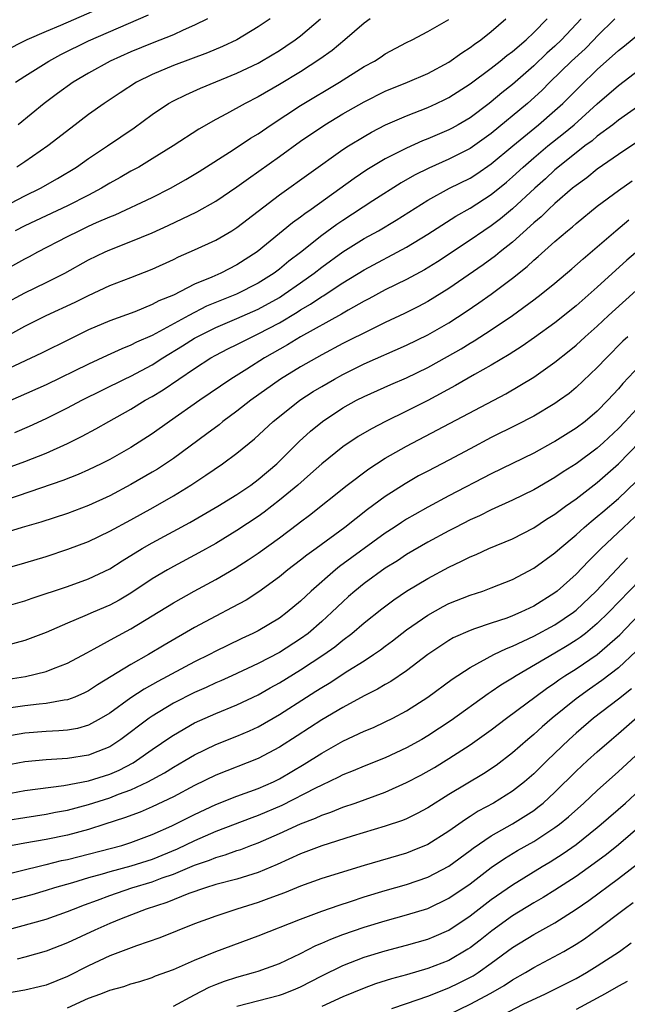
# Model space of a CAD drawing. Units: inches. Extents: x 2583000 to 2586000, y 1551000 to 1554000.
# Drawn here: x 2584238 to 2584296, y 1551164 to 1551257 of the extents above; entities that cross this region are included whole.
import ezdxf

# ---------------------------------------------------------------- set-up
doc = ezdxf.new("R2010")
doc.units = ezdxf.units.IN
doc.header["$MEASUREMENT"] = 0
doc.layers.add('LD25831551_2ft', color=115, linetype='Continuous')

msp = doc.modelspace()

# ---------------------------------------------------------------- linework, layer by layer
at = {"layer": 'LD25831551_2ft'}
for points, elevation in [([(2584246.044, 1551257.956), (2584242.362, 1551256.362), (2584241, 1551255.795), (2584239.188, 1551255), (2584237, 1551253.895)], 7890), ([(2584235, 1551238.221), (2584239, 1551240.287), (2584240.453, 1551241), (2584242.078, 1551241.922), (2584243.849, 1551243), (2584245, 1551243.811), (2584246.8, 1551245), (2584249.29, 1551246.71), (2584251, 1551247.975), (2584252.526, 1551249), (2584253, 1551249.263), (2584254.173, 1551249.827), (2584255.551, 1551250.448), (2584259, 1551251.852), (2584261, 1551252.818), (2584261.319, 1551253), (2584263, 1551254.01), (2584263.605, 1551254.395), (2584264.49, 1551255), (2584265, 1551255.387), (2584266.876, 1551257)], 7882), ([(2584235, 1551232.146), (2584239, 1551234.356), (2584239.428, 1551234.572), (2584240.21, 1551235), (2584243, 1551236.445), (2584244.107, 1551237), (2584245, 1551237.411), (2584245.759, 1551237.759), (2584247, 1551238.297), (2584247.506, 1551238.494), (2584251, 1551240.124), (2584252.739, 1551241), (2584254.179, 1551241.822), (2584255.423, 1551242.577), (2584258.64, 1551244.64), (2584260.276, 1551245.723), (2584261, 1551246.152), (2584262.242, 1551247), (2584265, 1551248.799), (2584268.671, 1551251), (2584271, 1551252.48), (2584271.963, 1551253), (2584272.599, 1551253.401), (2584273, 1551253.675), (2584275, 1551254.748), (2584275.522, 1551255), (2584277, 1551255.792), (2584279, 1551256.925)], 7878), ([(2584294.667, 1551257), (2584293, 1551255.354), (2584292.674, 1551255), (2584291.845, 1551254.155), (2584290.581, 1551253), (2584288.533, 1551251), (2584287.77, 1551250.23), (2584286.408, 1551249), (2584283, 1551246.171), (2584281, 1551244.743), (2584279, 1551243.734), (2584277.094, 1551242.906), (2584275.757, 1551242.243), (2584274.483, 1551241.517), (2584271.822, 1551239.822), (2584269, 1551237.974), (2584268.421, 1551237.579), (2584267, 1551236.536), (2584265, 1551234.956), (2584263.887, 1551234.113), (2584263, 1551233.36), (2584262.526, 1551233), (2584261, 1551232.038), (2584258.946, 1551231), (2584257.552, 1551230.448), (2584256.137, 1551229.864), (2584254.459, 1551229), (2584251, 1551227.103), (2584249.533, 1551226.467), (2584249, 1551226.184), (2584248.137, 1551225.863), (2584246.767, 1551225.233), (2584245, 1551224.404), (2584241, 1551222.469), (2584236.467, 1551220.467)], 7870), ([(2584237, 1551230.075), (2584239, 1551231.149), (2584241, 1551232.11), (2584242.761, 1551233), (2584245, 1551234.259), (2584246.569, 1551235), (2584247, 1551235.189), (2584249, 1551235.967), (2584251, 1551236.809), (2584252.513, 1551237.487), (2584255.223, 1551238.777), (2584257, 1551239.776), (2584259, 1551241.124), (2584260.074, 1551241.926), (2584263, 1551243.991), (2584265, 1551245.443), (2584267.288, 1551247), (2584269, 1551248.02), (2584271, 1551249.166), (2584273, 1551250.148), (2584275.104, 1551251), (2584277, 1551251.835), (2584279, 1551252.91), (2584280.211, 1551253.788), (2584281, 1551254.276), (2584281.41, 1551254.59), (2584281.999, 1551255), (2584283, 1551255.795), (2584284.378, 1551257)], 7876), ([(2584237, 1551226.904), (2584239, 1551227.99), (2584240.994, 1551229.006), (2584243.737, 1551230.262), (2584245, 1551230.898), (2584247, 1551231.814), (2584249, 1551232.581), (2584251, 1551233.377), (2584253, 1551234.291), (2584253.477, 1551234.523), (2584255, 1551235.189), (2584257, 1551236.114), (2584258.506, 1551237), (2584259, 1551237.31), (2584263, 1551240.374), (2584269, 1551244.664), (2584269.517, 1551245), (2584271, 1551245.901), (2584271.702, 1551246.298), (2584273.028, 1551246.972), (2584275, 1551247.838), (2584277, 1551248.628), (2584277.832, 1551249), (2584278.627, 1551249.373), (2584279, 1551249.564), (2584281, 1551250.858), (2584283, 1551252.349), (2584283.835, 1551253), (2584284.475, 1551253.525), (2584285, 1551253.914), (2584286.276, 1551255), (2584287, 1551255.696), (2584288.262, 1551257)], 7874), ([(2584291.477, 1551257), (2584289.633, 1551255), (2584289, 1551254.403), (2584288.248, 1551253.752), (2584287, 1551252.552), (2584285, 1551250.808), (2584283.988, 1551250.012), (2584283, 1551249.162), (2584282.79, 1551249), (2584281, 1551247.655), (2584279.886, 1551247), (2584279.314, 1551246.686), (2584279, 1551246.522), (2584277, 1551245.678), (2584276.511, 1551245.489), (2584275, 1551244.798), (2584273, 1551243.766), (2584271.27, 1551242.73), (2584270.065, 1551241.936), (2584266.008, 1551239), (2584265.408, 1551238.592), (2584265, 1551238.262), (2584264.255, 1551237.744), (2584260.922, 1551235), (2584259, 1551233.779), (2584257.465, 1551233), (2584256.623, 1551232.623), (2584255, 1551231.939), (2584253, 1551230.929), (2584251.627, 1551230.373), (2584251, 1551230.02), (2584249.355, 1551229.355), (2584247, 1551228.502), (2584245, 1551227.642), (2584243.221, 1551226.779), (2584240.564, 1551225.436), (2584237, 1551223.764)], 7872), ([(2584271.554, 1551257), (2584271, 1551256.581), (2584269.192, 1551255), (2584267.991, 1551254.009), (2584266.833, 1551253.167), (2584265, 1551252.003), (2584263, 1551250.801), (2584261, 1551249.633), (2584259.775, 1551249), (2584258.02, 1551248.02), (2584257, 1551247.48), (2584255.416, 1551246.584), (2584252.992, 1551245), (2584251, 1551243.767), (2584249.731, 1551243), (2584249, 1551242.601), (2584247.99, 1551242.01), (2584247, 1551241.468), (2584246.218, 1551241), (2584245, 1551240.366), (2584243, 1551239.359), (2584239, 1551237.459), (2584238.076, 1551237)], 7880), ([(2584238.106, 1551251), (2584239, 1551251.593), (2584241.236, 1551253), (2584242.387, 1551253.613), (2584245, 1551254.904), (2584250.648, 1551257.352)], 7888), ([(2584262.13, 1551257), (2584261, 1551256.223), (2584259, 1551255.022), (2584257.623, 1551254.377), (2584256.212, 1551253.788), (2584253, 1551252.578), (2584251, 1551251.729), (2584249.532, 1551251), (2584247.982, 1551250.019), (2584246.47, 1551249), (2584245, 1551247.947), (2584243.315, 1551246.685), (2584241.153, 1551245), (2584239, 1551243.505), (2584238.23, 1551243)], 7884), ([(2584256.232, 1551257), (2584255, 1551256.384), (2584253.915, 1551255.915), (2584253, 1551255.491), (2584251, 1551254.69), (2584249, 1551253.861), (2584247.044, 1551253), (2584245, 1551251.867), (2584243.557, 1551251), (2584242.07, 1551249.93), (2584240.819, 1551249), (2584238.34, 1551247)], 7886), ([(2584238.034, 1551217.966), (2584239.435, 1551218.565), (2584241, 1551219.278), (2584243, 1551220.282), (2584244.35, 1551221), (2584248.397, 1551223), (2584249, 1551223.284), (2584251, 1551224.34), (2584252.021, 1551225), (2584253.868, 1551226.132), (2584255, 1551226.869), (2584255.233, 1551227), (2584257, 1551227.866), (2584259, 1551228.713), (2584261, 1551229.606), (2584263, 1551230.705), (2584263.467, 1551231), (2584265, 1551232.082), (2584266.278, 1551233), (2584267, 1551233.569), (2584269, 1551235.007), (2584271, 1551236.252), (2584272.355, 1551237), (2584274.022, 1551237.978), (2584277, 1551239.882), (2584279.066, 1551241), (2584281, 1551241.958), (2584281.64, 1551242.36), (2584283, 1551243.293), (2584285.029, 1551245), (2584287.45, 1551247), (2584289, 1551248.329), (2584289.75, 1551249), (2584291.37, 1551250.631), (2584293, 1551252.207), (2584295, 1551254.008), (2584295.561, 1551254.439), (2584297, 1551255.644)], 7868), ([(2584237, 1551214.487), (2584239, 1551215.233), (2584241, 1551216.022), (2584243, 1551216.91), (2584244.396, 1551217.604), (2584245.693, 1551218.307), (2584246.905, 1551219), (2584249, 1551220.163), (2584250.349, 1551221), (2584251, 1551221.365), (2584252.023, 1551221.977), (2584253.505, 1551223), (2584255, 1551224.003), (2584256.548, 1551225), (2584257, 1551225.252), (2584258.153, 1551225.846), (2584259, 1551226.255), (2584259.482, 1551226.518), (2584260.442, 1551227), (2584261, 1551227.253), (2584263, 1551228.32), (2584264.684, 1551229.316), (2584265, 1551229.526), (2584265.941, 1551230.059), (2584267, 1551230.782), (2584267.142, 1551230.858), (2584269, 1551232.09), (2584271, 1551233.322), (2584275, 1551235.44), (2584277, 1551236.66), (2584279.644, 1551238.356), (2584281, 1551239.118), (2584283, 1551240.406), (2584284.428, 1551241.572), (2584285, 1551242.067), (2584286.015, 1551243), (2584287, 1551243.864), (2584288.337, 1551245), (2584289.821, 1551246.179), (2584290.806, 1551247), (2584293, 1551248.955), (2584295, 1551250.7), (2584297, 1551252.234)], 7866), ([(2584297, 1551248.853), (2584295, 1551247.436), (2584294.459, 1551247), (2584293, 1551245.91), (2584292.511, 1551245.489), (2584291.84, 1551245), (2584291, 1551244.357), (2584289, 1551242.728), (2584288.105, 1551241.895), (2584287.092, 1551241), (2584285, 1551239.074), (2584283.87, 1551238.13), (2584283, 1551237.458), (2584282.307, 1551237), (2584281, 1551236.099), (2584277.928, 1551234.072), (2584276.692, 1551233.307), (2584275, 1551232.399), (2584273, 1551231.417), (2584271.434, 1551230.566), (2584271, 1551230.346), (2584269.504, 1551229.504), (2584268.873, 1551229.127), (2584265, 1551226.979), (2584263.777, 1551226.223), (2584261.614, 1551225), (2584259.929, 1551223.929), (2584258.43, 1551223), (2584255.504, 1551221), (2584252.636, 1551219), (2584251, 1551217.833), (2584249, 1551216.546), (2584247, 1551215.414), (2584246.193, 1551215), (2584245, 1551214.422), (2584244.015, 1551213.985), (2584242.583, 1551213.417), (2584235.12, 1551210.879)], 7864), ([(2584297, 1551245.533), (2584295, 1551244.186), (2584293, 1551242.805), (2584291.999, 1551242.001), (2584291, 1551241.278), (2584290.67, 1551241), (2584289, 1551239.55), (2584288.4, 1551239), (2584287.693, 1551238.307), (2584287, 1551237.729), (2584285, 1551235.928), (2584283.837, 1551235), (2584283.383, 1551234.617), (2584282.226, 1551233.774), (2584279, 1551231.534), (2584277, 1551230.306), (2584276.142, 1551229.858), (2584274.812, 1551229.188), (2584273, 1551228.342), (2584271.723, 1551227.723), (2584269, 1551226.344), (2584267, 1551225.288), (2584265, 1551224.159), (2584263.098, 1551223), (2584260.305, 1551221), (2584259, 1551219.969), (2584257.683, 1551219), (2584257.307, 1551218.693), (2584256.168, 1551217.832), (2584253, 1551215.518), (2584252.25, 1551215), (2584251.496, 1551214.504), (2584251, 1551214.201), (2584249, 1551213.043), (2584247, 1551211.995), (2584245, 1551211.066), (2584243, 1551210.307), (2584240.49, 1551209.51), (2584238.732, 1551209), (2584237, 1551208.451)], 7862), ([(2584236.921, 1551205.079), (2584239, 1551205.675), (2584241, 1551206.275), (2584243.056, 1551206.944), (2584245, 1551207.687), (2584247, 1551208.655), (2584249, 1551209.73), (2584251.108, 1551210.892), (2584253, 1551211.99), (2584254.641, 1551213), (2584256.077, 1551213.923), (2584257.636, 1551215), (2584259, 1551216.005), (2584260.649, 1551217.351), (2584262.431, 1551219), (2584263, 1551219.466), (2584264.933, 1551221), (2584266.188, 1551221.812), (2584267, 1551222.306), (2584268.196, 1551223), (2584269, 1551223.437), (2584271, 1551224.43), (2584275, 1551226.183), (2584277, 1551227.163), (2584279, 1551228.321), (2584280.628, 1551229.372), (2584281.822, 1551230.178), (2584283, 1551231.021), (2584285, 1551232.525), (2584286.376, 1551233.624), (2584287, 1551234.214), (2584287.434, 1551234.566), (2584289, 1551235.97), (2584290.205, 1551237), (2584290.647, 1551237.353), (2584291, 1551237.678), (2584293, 1551239.317), (2584295, 1551240.804), (2584296.285, 1551241.715)], 7860), ([(2584237, 1551201.502), (2584239, 1551202.089), (2584239.672, 1551202.328), (2584243, 1551203.431), (2584245, 1551204.139), (2584247, 1551205.085), (2584248.161, 1551205.839), (2584250.064, 1551207), (2584251, 1551207.538), (2584254.548, 1551209.452), (2584257.209, 1551211), (2584259, 1551212.124), (2584260.296, 1551213), (2584261, 1551213.518), (2584262.758, 1551215), (2584264.88, 1551217.12), (2584265.924, 1551218.076), (2584267.057, 1551219), (2584269, 1551220.273), (2584270.293, 1551221), (2584271, 1551221.365), (2584273.511, 1551222.489), (2584275, 1551223.122), (2584277, 1551224.096), (2584278.868, 1551225.132), (2584280.142, 1551225.858), (2584281, 1551226.393), (2584281.386, 1551226.615), (2584283, 1551227.661), (2584284.99, 1551229.01), (2584287, 1551230.471), (2584287.695, 1551231), (2584289, 1551232.059), (2584290.601, 1551233.399), (2584291.66, 1551234.34), (2584293, 1551235.48), (2584294.741, 1551237), (2584295.973, 1551238.028)], 7858), ([(2584297, 1551235.261), (2584295.789, 1551234.211), (2584293, 1551231.665), (2584291, 1551229.909), (2584289, 1551228.301), (2584287.087, 1551226.913), (2584285.907, 1551226.093), (2584284.69, 1551225.31), (2584283, 1551224.302), (2584281.42, 1551223.42), (2584279.615, 1551222.385), (2584277, 1551220.99), (2584275, 1551219.974), (2584273.002, 1551219), (2584271.681, 1551218.319), (2584270.428, 1551217.572), (2584269, 1551216.615), (2584267, 1551215.011), (2584265.947, 1551214.053), (2584264.732, 1551213), (2584263, 1551211.563), (2584261.557, 1551210.443), (2584261, 1551210.046), (2584259, 1551208.702), (2584257, 1551207.485), (2584255.407, 1551206.593), (2584253, 1551205.323), (2584252.431, 1551205), (2584251, 1551204.143), (2584249, 1551202.797), (2584247.871, 1551202.129), (2584247, 1551201.665), (2584245.437, 1551201), (2584244.646, 1551200.646), (2584243, 1551199.96), (2584241, 1551199.082), (2584239.488, 1551198.512), (2584239, 1551198.349), (2584237, 1551197.806)], 7856), ([(2584237, 1551194.609), (2584239.05, 1551194.95), (2584241, 1551195.411), (2584241.704, 1551195.704), (2584243, 1551196.186), (2584244.827, 1551197.172), (2584245.539, 1551197.539), (2584247.416, 1551198.584), (2584249, 1551199.431), (2584253, 1551201.901), (2584254.955, 1551203), (2584257, 1551204.09), (2584258.843, 1551205.157), (2584260.062, 1551205.938), (2584261, 1551206.588), (2584263, 1551208.035), (2584264.702, 1551209.298), (2584265, 1551209.546), (2584265.832, 1551210.168), (2584269.389, 1551213), (2584271.458, 1551214.542), (2584272.166, 1551215), (2584273, 1551215.527), (2584275, 1551216.685), (2584284.378, 1551221.621), (2584287, 1551223.183), (2584289, 1551224.592), (2584290.342, 1551225.658), (2584291, 1551226.204), (2584291.866, 1551227), (2584293, 1551228.004), (2584294.067, 1551229), (2584297, 1551231.656)], 7854), ([(2584295.87, 1551227), (2584295.425, 1551226.575), (2584293.855, 1551225), (2584293, 1551224.086), (2584291, 1551222.189), (2584290.346, 1551221.654), (2584289.45, 1551221), (2584289, 1551220.689), (2584287, 1551219.51), (2584285.352, 1551218.648), (2584283, 1551217.476), (2584281, 1551216.429), (2584279, 1551215.362), (2584277, 1551214.321), (2584276.144, 1551213.856), (2584274.87, 1551213.13), (2584273, 1551211.928), (2584271.315, 1551210.685), (2584269.178, 1551209), (2584266.459, 1551207), (2584265.608, 1551206.392), (2584265, 1551205.898), (2584263.809, 1551205), (2584263, 1551204.337), (2584261.077, 1551202.923), (2584259.856, 1551202.144), (2584258.563, 1551201.437), (2584257, 1551200.642), (2584255, 1551199.568), (2584252.116, 1551197.884), (2584250.66, 1551197), (2584249, 1551196.081), (2584245.843, 1551194.157), (2584245, 1551193.584), (2584244.612, 1551193.388), (2584243.716, 1551193), (2584243, 1551192.729), (2584242.697, 1551192.698), (2584241, 1551192.393), (2584240.336, 1551192.336), (2584239, 1551192.184), (2584237, 1551191.9)], 7852), ([(2584297, 1551224.288), (2584295.412, 1551222.588), (2584295, 1551222.093), (2584293.996, 1551221), (2584293, 1551219.974), (2584291.85, 1551219), (2584291, 1551218.354), (2584289, 1551217.102), (2584288.814, 1551217), (2584287, 1551216.023), (2584283, 1551214.07), (2584279, 1551211.988), (2584277, 1551210.918), (2584275.771, 1551210.229), (2584275, 1551209.777), (2584274.525, 1551209.474), (2584273.839, 1551209), (2584273, 1551208.451), (2584268.687, 1551205.313), (2584268.298, 1551205), (2584265.988, 1551203), (2584265, 1551202.055), (2584263.752, 1551201), (2584263, 1551200.443), (2584261, 1551199.256), (2584260.498, 1551199), (2584259.471, 1551198.529), (2584258.121, 1551197.878), (2584257, 1551197.32), (2584256.396, 1551197), (2584255, 1551196.32), (2584251.537, 1551194.463), (2584250.249, 1551193.751), (2584249, 1551192.939), (2584247, 1551191.491), (2584246.195, 1551191), (2584245, 1551190.346), (2584243.956, 1551190.044), (2584243, 1551189.875), (2584242.203, 1551189.797), (2584241, 1551189.74), (2584239, 1551189.58), (2584237, 1551189.255)], 7850), ([(2584297, 1551220.506), (2584295.63, 1551219), (2584295, 1551218.332), (2584293.588, 1551217), (2584293, 1551216.475), (2584291, 1551215.002), (2584289.767, 1551214.233), (2584289, 1551213.711), (2584287, 1551212.563), (2584285, 1551211.567), (2584283, 1551210.652), (2584281.896, 1551210.104), (2584281, 1551209.709), (2584279.608, 1551209), (2584279, 1551208.688), (2584277, 1551207.603), (2584275, 1551206.442), (2584274.135, 1551205.865), (2584273, 1551205.161), (2584271, 1551203.702), (2584270.129, 1551203), (2584269.527, 1551202.473), (2584269, 1551201.998), (2584267.966, 1551201), (2584267, 1551200.121), (2584265.71, 1551199), (2584265, 1551198.481), (2584263, 1551197.217), (2584261, 1551196.176), (2584258.511, 1551195), (2584257.472, 1551194.528), (2584257, 1551194.332), (2584256.091, 1551193.909), (2584255, 1551193.436), (2584253, 1551192.412), (2584251, 1551191.205), (2584250.703, 1551191), (2584248.056, 1551189), (2584247, 1551188.311), (2584245.876, 1551187.876), (2584245, 1551187.506), (2584243, 1551187.198), (2584241, 1551187.086), (2584239, 1551186.896), (2584237, 1551186.523)], 7848), ([(2584237, 1551183.816), (2584239, 1551184.186), (2584242.652, 1551184.652), (2584245, 1551185.097), (2584247, 1551185.725), (2584247.891, 1551186.109), (2584249.206, 1551186.794), (2584249.533, 1551187), (2584251, 1551188.055), (2584252.75, 1551189.25), (2584253, 1551189.412), (2584255, 1551190.558), (2584257, 1551191.446), (2584259, 1551192.266), (2584261, 1551193.223), (2584262.134, 1551193.866), (2584263, 1551194.336), (2584265, 1551195.554), (2584267.202, 1551197), (2584268.251, 1551197.749), (2584269, 1551198.359), (2584269.848, 1551199), (2584271, 1551199.995), (2584272.671, 1551201.328), (2584273.818, 1551202.182), (2584275.008, 1551202.992), (2584277, 1551204.199), (2584279, 1551205.268), (2584280.194, 1551205.806), (2584281, 1551206.226), (2584281.558, 1551206.442), (2584282.78, 1551207), (2584285, 1551207.942), (2584287, 1551208.978), (2584288.223, 1551209.777), (2584289, 1551210.251), (2584290, 1551211), (2584291, 1551211.703), (2584293, 1551213.246), (2584295, 1551214.996), (2584299, 1551219.108)], 7846), ([(2584237.367, 1551181.368), (2584239, 1551181.643), (2584241, 1551181.935), (2584241.877, 1551182.123), (2584243, 1551182.331), (2584245, 1551182.875), (2584247, 1551183.497), (2584247.829, 1551183.829), (2584249, 1551184.252), (2584250.584, 1551185), (2584252.15, 1551185.85), (2584253, 1551186.387), (2584254.071, 1551187), (2584255, 1551187.56), (2584257, 1551188.528), (2584259, 1551189.307), (2584260.182, 1551189.818), (2584261, 1551190.2), (2584263, 1551191.355), (2584265.553, 1551193), (2584266.449, 1551193.551), (2584267, 1551193.913), (2584267.688, 1551194.312), (2584269.473, 1551195.473), (2584271, 1551196.429), (2584271.88, 1551197), (2584272.545, 1551197.455), (2584273, 1551197.812), (2584273.689, 1551198.311), (2584275, 1551199.326), (2584277, 1551200.732), (2584278.456, 1551201.544), (2584279, 1551201.826), (2584281, 1551202.623), (2584282.187, 1551203), (2584283, 1551203.289), (2584285, 1551204.088), (2584287, 1551205.155), (2584289, 1551206.593), (2584289.452, 1551207), (2584291, 1551208.295), (2584291.765, 1551209), (2584292.427, 1551209.573), (2584293, 1551210.023), (2584293.518, 1551210.482), (2584295, 1551211.742), (2584296.669, 1551213.33)], 7844), ([(2584297.61, 1551211), (2584295.458, 1551209), (2584293.355, 1551207), (2584293, 1551206.631), (2584292.173, 1551205.827), (2584291, 1551204.596), (2584289.21, 1551203), (2584289, 1551202.834), (2584287, 1551201.583), (2584285.797, 1551201), (2584285, 1551200.657), (2584284.454, 1551200.454), (2584283, 1551199.972), (2584281.421, 1551199.421), (2584281, 1551199.292), (2584279.417, 1551198.583), (2584279, 1551198.34), (2584277.021, 1551197), (2584275, 1551195.46), (2584273.528, 1551194.472), (2584273, 1551194.178), (2584272.267, 1551193.733), (2584271, 1551193.103), (2584269, 1551192.027), (2584267, 1551190.852), (2584264.671, 1551189.33), (2584263, 1551188.263), (2584261, 1551187.21), (2584257, 1551185.631), (2584255, 1551184.649), (2584253, 1551183.596), (2584251, 1551182.648), (2584249.853, 1551182.147), (2584248.404, 1551181.596), (2584246.532, 1551181), (2584245, 1551180.518), (2584243, 1551179.973), (2584241, 1551179.554), (2584239, 1551179.208), (2584237.143, 1551178.856)], 7842), ([(2584235.976, 1551175.976), (2584240.826, 1551177.174), (2584241, 1551177.205), (2584242.43, 1551177.57), (2584243, 1551177.687), (2584248.147, 1551179), (2584249, 1551179.262), (2584251, 1551180.018), (2584252.843, 1551180.843), (2584255, 1551181.931), (2584257, 1551182.854), (2584259, 1551183.635), (2584261, 1551184.366), (2584262.439, 1551185), (2584263, 1551185.274), (2584265.345, 1551186.655), (2584267, 1551187.699), (2584269, 1551188.822), (2584271, 1551189.766), (2584271.873, 1551190.127), (2584273, 1551190.647), (2584273.706, 1551191), (2584275, 1551191.691), (2584277, 1551192.999), (2584279.303, 1551194.697), (2584281, 1551195.802), (2584283.241, 1551197), (2584284.425, 1551197.575), (2584285, 1551197.785), (2584287, 1551198.728), (2584289, 1551199.814), (2584290.754, 1551201), (2584291, 1551201.194), (2584292.907, 1551203), (2584295.859, 1551206.141)], 7840), ([(2584297, 1551204.035), (2584294.1, 1551201), (2584293, 1551199.925), (2584291.881, 1551199), (2584291.384, 1551198.616), (2584291, 1551198.357), (2584290.163, 1551197.837), (2584289, 1551197.137), (2584285.345, 1551195), (2584285, 1551194.773), (2584283.89, 1551194.11), (2584283, 1551193.49), (2584282.694, 1551193.306), (2584279.199, 1551190.801), (2584277, 1551189.338), (2584276.433, 1551189), (2584275, 1551188.201), (2584273, 1551187.279), (2584271, 1551186.491), (2584269.96, 1551186.04), (2584269, 1551185.661), (2584268.572, 1551185.428), (2584267, 1551184.694), (2584266.398, 1551184.397), (2584263.24, 1551182.76), (2584261, 1551181.814), (2584260.396, 1551181.604), (2584257, 1551180.305), (2584255, 1551179.442), (2584253.349, 1551178.651), (2584251, 1551177.684), (2584249, 1551177.033), (2584247, 1551176.511), (2584246.296, 1551176.296), (2584245, 1551175.953), (2584243.486, 1551175.486), (2584241.791, 1551175), (2584241, 1551174.744), (2584239.648, 1551174.352), (2584236.48, 1551173.52)], 7838), ([(2584237.226, 1551171), (2584241, 1551172.054), (2584243, 1551172.76), (2584243.568, 1551173), (2584244.602, 1551173.398), (2584245.842, 1551173.842), (2584247, 1551174.287), (2584249.079, 1551175), (2584251, 1551175.571), (2584251.931, 1551175.931), (2584253, 1551176.298), (2584255, 1551177.132), (2584256.401, 1551177.599), (2584257, 1551177.854), (2584257.903, 1551178.097), (2584259, 1551178.507), (2584259.377, 1551178.623), (2584260.316, 1551179), (2584261, 1551179.253), (2584263, 1551180.125), (2584265, 1551181.041), (2584266.427, 1551181.572), (2584267, 1551181.853), (2584267.862, 1551182.138), (2584269, 1551182.605), (2584270.146, 1551183), (2584273, 1551184.038), (2584275, 1551184.926), (2584276.359, 1551185.641), (2584277.637, 1551186.363), (2584279, 1551187.19), (2584281, 1551188.475), (2584283, 1551189.905), (2584284.427, 1551191), (2584288.199, 1551193.801), (2584289, 1551194.331), (2584289.382, 1551194.618), (2584289.945, 1551195), (2584291, 1551195.674), (2584293, 1551197.029), (2584295.124, 1551198.876), (2584298.048, 1551201.952)], 7836), ([(2584296.684, 1551197.316), (2584295, 1551195.757), (2584293.435, 1551194.565), (2584292.255, 1551193.745), (2584291, 1551192.837), (2584288.74, 1551191), (2584287.801, 1551190.199), (2584287, 1551189.469), (2584286.433, 1551189), (2584285, 1551187.737), (2584283.446, 1551186.554), (2584282.25, 1551185.75), (2584279, 1551183.793), (2584277, 1551182.556), (2584275.993, 1551182.007), (2584275, 1551181.523), (2584274.634, 1551181.366), (2584273, 1551180.809), (2584269.867, 1551179.867), (2584267, 1551178.955), (2584265, 1551178.201), (2584262.806, 1551177.194), (2584261, 1551176.445), (2584259, 1551175.832), (2584257, 1551175.303), (2584256.019, 1551175), (2584254.462, 1551174.461), (2584252.378, 1551173.622), (2584250.437, 1551173), (2584248.074, 1551172.074), (2584247, 1551171.626), (2584245.579, 1551171), (2584243, 1551169.809), (2584241, 1551169.038), (2584239, 1551168.444), (2584238.266, 1551168.266)], 7834), ([(2584296.214, 1551193.786), (2584295, 1551192.809), (2584292.65, 1551191), (2584291, 1551189.577), (2584290.358, 1551189), (2584288.259, 1551187), (2584287, 1551185.747), (2584286.147, 1551185), (2584285, 1551184.111), (2584283.206, 1551183), (2584281.775, 1551182.225), (2584281, 1551181.719), (2584280.551, 1551181.449), (2584279, 1551180.345), (2584277, 1551179.086), (2584275.521, 1551178.479), (2584275, 1551178.285), (2584271, 1551177.119), (2584267, 1551175.88), (2584265, 1551175.169), (2584263.474, 1551174.526), (2584262.002, 1551174.002), (2584261, 1551173.624), (2584258.978, 1551173), (2584257, 1551172.341), (2584255, 1551171.592), (2584251.717, 1551170.283), (2584249.53, 1551169.531), (2584247, 1551168.569), (2584245, 1551167.645), (2584243, 1551166.641), (2584241, 1551165.822), (2584240.351, 1551165.649), (2584239, 1551165.347), (2584236.982, 1551164.982)], 7832), ([(2584243, 1551163.667), (2584245, 1551164.575), (2584246.163, 1551165), (2584247, 1551165.342), (2584248.318, 1551165.682), (2584249, 1551165.936), (2584249.838, 1551166.162), (2584251, 1551166.547), (2584251.317, 1551166.684), (2584253, 1551167.301), (2584255, 1551168.173), (2584257, 1551169.002), (2584261, 1551170.484), (2584265, 1551172.049), (2584267, 1551172.799), (2584268.629, 1551173.371), (2584269.705, 1551173.705), (2584271, 1551174.136), (2584273, 1551174.736), (2584275, 1551175.306), (2584277, 1551175.998), (2584279, 1551177.056), (2584281, 1551178.511), (2584281.274, 1551178.726), (2584283, 1551179.906), (2584285, 1551181.048), (2584287, 1551182.306), (2584287.406, 1551182.594), (2584287.889, 1551183), (2584289, 1551184.028), (2584291, 1551185.994), (2584292.084, 1551187), (2584293, 1551187.83), (2584294.335, 1551189), (2584295, 1551189.552), (2584297, 1551191.311)], 7830), ([(2584253, 1551163.824), (2584255, 1551164.913), (2584256.377, 1551165.624), (2584257, 1551165.871), (2584257.819, 1551166.181), (2584259, 1551166.568), (2584260.549, 1551167), (2584261, 1551167.144), (2584263, 1551167.862), (2584265, 1551168.791), (2584266.454, 1551169.546), (2584267, 1551169.768), (2584267.845, 1551170.155), (2584269, 1551170.595), (2584271, 1551171.286), (2584273, 1551171.891), (2584275, 1551172.436), (2584277, 1551173.059), (2584279, 1551174.017), (2584281, 1551175.389), (2584283, 1551176.907), (2584284.24, 1551177.76), (2584285.485, 1551178.515), (2584287, 1551179.381), (2584289, 1551180.681), (2584289.425, 1551181), (2584290.288, 1551181.712), (2584291.73, 1551183), (2584293, 1551184.177), (2584295, 1551185.972), (2584297, 1551187.838)], 7828), ([(2584259, 1551163.846), (2584263, 1551164.861), (2584263.392, 1551165), (2584264.542, 1551165.458), (2584265, 1551165.657), (2584267, 1551166.698), (2584269, 1551167.681), (2584271, 1551168.446), (2584273, 1551169.062), (2584275, 1551169.595), (2584277, 1551170.165), (2584277.595, 1551170.405), (2584279, 1551171.019), (2584281, 1551172.353), (2584283, 1551173.888), (2584285, 1551175.287), (2584287.796, 1551177), (2584288.553, 1551177.447), (2584289.775, 1551178.225), (2584291, 1551179.089), (2584293, 1551180.686), (2584293.377, 1551181), (2584295.655, 1551183), (2584297, 1551184.242)], 7826), ([(2584297.268, 1551181), (2584295, 1551179.067), (2584293.856, 1551178.144), (2584292.716, 1551177.284), (2584291, 1551176.072), (2584289, 1551174.769), (2584287.907, 1551174.093), (2584287, 1551173.568), (2584285, 1551172.346), (2584283.057, 1551170.943), (2584281.94, 1551170.06), (2584281, 1551169.337), (2584280.797, 1551169.203), (2584279, 1551168.157), (2584277, 1551167.377), (2584275, 1551166.801), (2584273.582, 1551166.418), (2584272.067, 1551165.933), (2584271, 1551165.544), (2584269, 1551164.703), (2584267, 1551163.79)], 7824), ([(2584273.602, 1551163.602), (2584275, 1551164.096), (2584277, 1551164.771), (2584279, 1551165.556), (2584279.974, 1551166.026), (2584281.295, 1551166.705), (2584281.755, 1551167), (2584283, 1551167.881), (2584285, 1551169.36), (2584287, 1551170.598), (2584289, 1551171.712), (2584291, 1551172.993), (2584292.19, 1551173.81), (2584295, 1551175.872), (2584297.896, 1551178.104)], 7822), ([(2584279, 1551163.036), (2584281, 1551164.01), (2584282.942, 1551165.058), (2584284.217, 1551165.783), (2584285, 1551166.31), (2584286.215, 1551167), (2584287, 1551167.487), (2584289.833, 1551169), (2584291, 1551169.673), (2584291.804, 1551170.196), (2584293, 1551171.068), (2584295.543, 1551173), (2584296.4, 1551173.6)], 7820), ([(2584284.016, 1551163), (2584286.012, 1551164.012), (2584288.115, 1551165), (2584289, 1551165.435), (2584291, 1551166.448), (2584291.974, 1551167), (2584293, 1551167.636), (2584295.082, 1551169), (2584296.204, 1551169.796)], 7818), ([(2584295.835, 1551166.165), (2584295, 1551165.715), (2584293.745, 1551165), (2584291, 1551163.516)], 7816)]:
    msp.add_lwpolyline(points, dxfattribs=dict(at, elevation=elevation))

doc.saveas('drawing.dxf')
